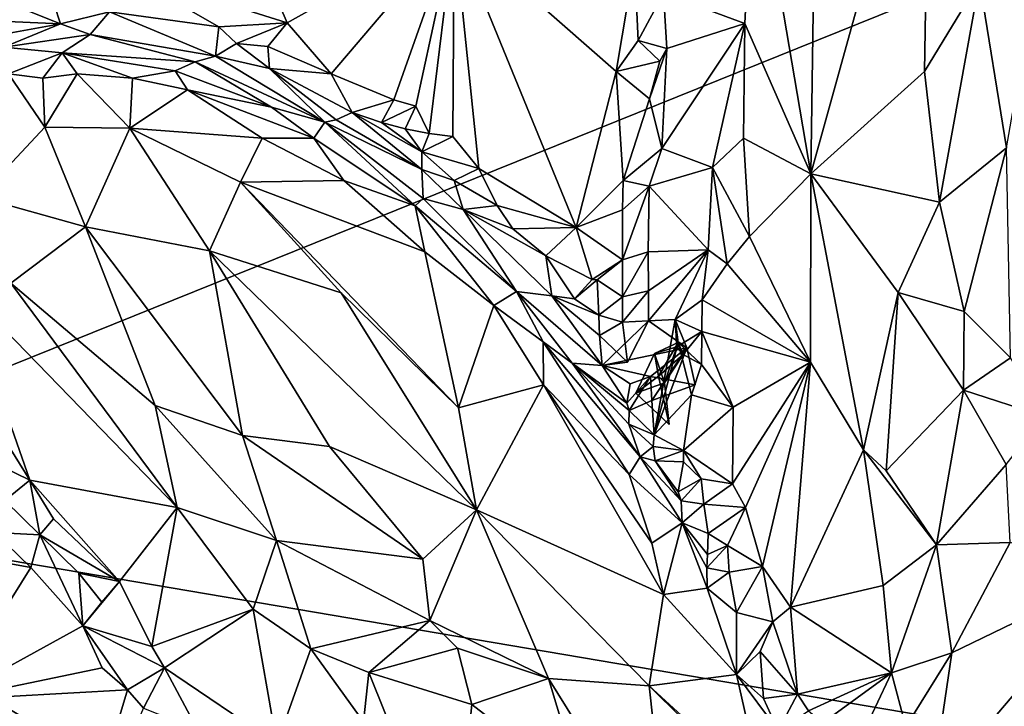
# Model space of a CAD drawing. Units: metres. Extents: x 25.77 to 31.36, y 0.04 to 2.69.
# Drawn here: x 30 to 30.41, y 1.37 to 1.66 of the extents above; entities that cross this region are included whole.
import ezdxf

# ---------------------------------------------------------------- set-up
doc = ezdxf.new("R2010")
doc.units = ezdxf.units.M

msp = doc.modelspace()

# ---------------------------------------------------------------- linework, layer by layer
at = {"layer": '1'}
for points in [[(30.32966, 1.8338, 0.90695), (30.30257, 1.73376, 0.88752), (30.32614, 1.59467, 0.93143)], [(30.32966, 1.8338, 0.90695), (30.32614, 1.59467, 0.93143), (30.37555, 1.77271, 0.95796)], [(30.09312, 1.8206, 0.4601), (30.6721, 1.7886, 0.45926), (29.8528, 1.45817, 0.46239)], [(29.8528, 1.45817, 0.46239), (29.9683, 1.70468, 0.46136), (30.09312, 1.8206, 0.4601)], [(29.8528, 1.45817, 0.46239), (30.6721, 1.7886, 0.45926), (30.49833, 1.34866, 0.46097)], [(30.01686, 1.764, 0.56714), (29.9084, 1.63418, 0.6736), (30.06682, 1.78609, 0.75149)], [(29.9084, 1.63418, 0.6736), (30.03083, 1.74264, 0.77177), (30.06682, 1.78609, 0.75149)], [(30.32614, 1.59467, 0.93143), (30.37337, 1.63721, 0.96199), (30.37555, 1.77271, 0.95796)], [(30.37555, 1.77271, 0.95796), (30.37337, 1.63721, 0.96199), (30.39614, 1.67478, 0.97019)], [(29.90275, 1.65876, 0.4915), (29.9084, 1.63418, 0.6736), (30.01686, 1.764, 0.56714)], [(29.99578, 1.70543, 0.78043), (30.03083, 1.74264, 0.77177), (29.9084, 1.63418, 0.6736)], [(30.30257, 1.73376, 0.88752), (30.26502, 1.66963, 0.82586), (30.29879, 1.65704, 0.89441)], [(30.30257, 1.73376, 0.88752), (30.29879, 1.65704, 0.89441), (30.32614, 1.59467, 0.93143)], [(30.03971, 1.67917, 0.81541), (30.10891, 1.65732, 0.81489), (30.07674, 1.73193, 0.81404)], [(30.07674, 1.73193, 0.81404), (30.10891, 1.65732, 0.81489), (30.17818, 1.69619, 0.8156)], [(30.39614, 1.67478, 0.97019), (30.40739, 1.60556, 0.97054), (30.42568, 1.71014, 0.96942)], [(30.10891, 1.65732, 0.81489), (30.12712, 1.63616, 0.81701), (30.17818, 1.69619, 0.8156)], [(30.12712, 1.63616, 0.81701), (30.15317, 1.62542, 0.81667), (30.17818, 1.69619, 0.8156)], [(30.15317, 1.62542, 0.81667), (30.16224, 1.62283, 0.81626), (30.17818, 1.69619, 0.8156)], [(30.16224, 1.62283, 0.81626), (30.16772, 1.61138, 0.81733), (30.17818, 1.69619, 0.8156)], [(30.17818, 1.69619, 0.8156), (30.16772, 1.61138, 0.81733), (30.17756, 1.61024, 0.81551)], [(30.17818, 1.69619, 0.8156), (30.17756, 1.61024, 0.81551), (30.18844, 1.59693, 0.81586)], [(30.17818, 1.69619, 0.8156), (30.18844, 1.59693, 0.81586), (30.22879, 1.57251, 0.81571)], [(30.17818, 1.69619, 0.8156), (30.22879, 1.57251, 0.81571), (30.24542, 1.63714, 0.81606)], [(30.25297, 1.68251, 0.81512), (30.17818, 1.69619, 0.8156), (30.24542, 1.63714, 0.81606)], [(30.25297, 1.68251, 0.81512), (30.24542, 1.63714, 0.81606), (30.25458, 1.65005, 0.81741)], [(30.25297, 1.68251, 0.81512), (30.25458, 1.65005, 0.81741), (30.26502, 1.66963, 0.82586)], [(30.03971, 1.67917, 0.81541), (30.03512, 1.66185, 0.81918), (30.08048, 1.65565, 0.81658)], [(30.03971, 1.67917, 0.81541), (30.08048, 1.65565, 0.81658), (30.10891, 1.65732, 0.81489)], [(30.39614, 1.67478, 0.97019), (30.37337, 1.63721, 0.96199), (30.37958, 1.58301, 0.96466)], [(30.39614, 1.67478, 0.97019), (30.37958, 1.58301, 0.96466), (30.40739, 1.60556, 0.97054)], [(30.26502, 1.66963, 0.82586), (30.25458, 1.65005, 0.81741), (30.26642, 1.64676, 0.82774)], [(30.26502, 1.66963, 0.82586), (30.26642, 1.64676, 0.82774), (30.29879, 1.65704, 0.89441)], [(29.99151, 1.66624, 0.81852), (29.977, 1.65854, 0.82621), (30.01476, 1.65694, 0.83064)], [(30.01213, 1.6649, 0.82097), (29.99151, 1.66624, 0.81852), (30.01476, 1.65694, 0.83064)], [(30.01213, 1.6649, 0.82097), (30.01476, 1.65694, 0.83064), (30.03512, 1.66185, 0.81918)], [(30.03512, 1.66185, 0.81918), (30.01476, 1.65694, 0.83064), (30.02707, 1.65251, 0.84)], [(30.03512, 1.66185, 0.81918), (30.02707, 1.65251, 0.84), (30.07912, 1.64356, 0.83271)], [(30.08048, 1.65565, 0.81658), (30.03512, 1.66185, 0.81918), (30.07912, 1.64356, 0.83271)], [(29.977, 1.65854, 0.82621), (29.97357, 1.64943, 0.85448), (30.01476, 1.65694, 0.83064)], [(29.97357, 1.64943, 0.85448), (29.99119, 1.64728, 0.87603), (30.01476, 1.65694, 0.83064)], [(30.02707, 1.65251, 0.84), (30.01476, 1.65694, 0.83064), (29.99119, 1.64728, 0.87603)], [(30.08048, 1.65565, 0.81658), (30.07912, 1.64356, 0.83271), (30.08778, 1.64874, 0.81984)], [(30.08048, 1.65565, 0.81658), (30.08778, 1.64874, 0.81984), (30.10891, 1.65732, 0.81489)], [(30.10891, 1.65732, 0.81489), (30.08778, 1.64874, 0.81984), (30.10076, 1.6476, 0.81782)], [(30.10891, 1.65732, 0.81489), (30.10076, 1.6476, 0.81782), (30.12712, 1.63616, 0.81701)], [(30.26432, 1.60523, 0.8228), (30.28539, 1.59729, 0.87032), (30.29879, 1.65704, 0.89441)], [(30.29879, 1.65704, 0.89441), (30.26642, 1.64676, 0.82774), (30.26432, 1.60523, 0.8228)], [(30.28539, 1.59729, 0.87032), (30.29831, 1.60955, 0.89632), (30.29879, 1.65704, 0.89441)], [(30.29879, 1.65704, 0.89441), (30.29831, 1.60955, 0.89632), (30.32614, 1.59467, 0.93143)], [(30.02707, 1.65251, 0.84), (29.99119, 1.64728, 0.87603), (30.01548, 1.64493, 0.88702)], [(30.02707, 1.65251, 0.84), (30.01548, 1.64493, 0.88702), (30.07059, 1.6412, 0.85111)], [(30.07912, 1.64356, 0.83271), (30.02707, 1.65251, 0.84), (30.07059, 1.6412, 0.85111)], [(29.99119, 1.64728, 0.87603), (29.99315, 1.63616, 0.89586), (30.01548, 1.64493, 0.88702)], [(30.08778, 1.64874, 0.81984), (30.07912, 1.64356, 0.83271), (30.10152, 1.63841, 0.82657)], [(30.10076, 1.6476, 0.81782), (30.08778, 1.64874, 0.81984), (30.10152, 1.63841, 0.82657)], [(30.10076, 1.6476, 0.81782), (30.10152, 1.63841, 0.82657), (30.12712, 1.63616, 0.81701)], [(30.25458, 1.65005, 0.81741), (30.24542, 1.63714, 0.81606), (30.26348, 1.6415, 0.82258)], [(30.25458, 1.65005, 0.81741), (30.26348, 1.6415, 0.82258), (30.26642, 1.64676, 0.82774)], [(29.99315, 1.63616, 0.89586), (30.00741, 1.63435, 0.90054), (30.01548, 1.64493, 0.88702)], [(30.01548, 1.64493, 0.88702), (30.00741, 1.63435, 0.90054), (30.02172, 1.63623, 0.9009)], [(30.01548, 1.64493, 0.88702), (30.02172, 1.63623, 0.9009), (30.04462, 1.63439, 0.9025)], [(30.01548, 1.64493, 0.88702), (30.06242, 1.63747, 0.89006), (30.07059, 1.6412, 0.85111)], [(30.06242, 1.63747, 0.89006), (30.01548, 1.64493, 0.88702), (30.04462, 1.63439, 0.9025)], [(30.07912, 1.64356, 0.83271), (30.07059, 1.6412, 0.85111), (30.12449, 1.6162, 0.87221)], [(30.10152, 1.63841, 0.82657), (30.07912, 1.64356, 0.83271), (30.12449, 1.6162, 0.87221)], [(30.25921, 1.62579, 0.81724), (30.26432, 1.60523, 0.8228), (30.26642, 1.64676, 0.82774)], [(30.26348, 1.6415, 0.82258), (30.25921, 1.62579, 0.81724), (30.26642, 1.64676, 0.82774)], [(30.07059, 1.6412, 0.85111), (30.06242, 1.63747, 0.89006), (30.10239, 1.62231, 0.89118)], [(30.07059, 1.6412, 0.85111), (30.10239, 1.62231, 0.89118), (30.12449, 1.6162, 0.87221)], [(30.24542, 1.63714, 0.81606), (30.25921, 1.62579, 0.81724), (30.26348, 1.6415, 0.82258)], [(29.99315, 1.63616, 0.89586), (29.98106, 1.58507, 0.92044), (30.00819, 1.61405, 0.91638)], [(29.99315, 1.63616, 0.89586), (30.00819, 1.61405, 0.91638), (30.00741, 1.63435, 0.90054)], [(30.00741, 1.63435, 0.90054), (30.00819, 1.61405, 0.91638), (30.02172, 1.63623, 0.9009)], [(30.00819, 1.61405, 0.91638), (30.04358, 1.61359, 0.92097), (30.02172, 1.63623, 0.9009)], [(30.02172, 1.63623, 0.9009), (30.04358, 1.61359, 0.92097), (30.04462, 1.63439, 0.9025)], [(30.06242, 1.63747, 0.89006), (30.04462, 1.63439, 0.9025), (30.06752, 1.62961, 0.90429)], [(30.06242, 1.63747, 0.89006), (30.06752, 1.62961, 0.90429), (30.10239, 1.62231, 0.89118)], [(30.12919, 1.6171, 0.84851), (30.10152, 1.63841, 0.82657), (30.12449, 1.6162, 0.87221)], [(30.10152, 1.63841, 0.82657), (30.12919, 1.6171, 0.84851), (30.13582, 1.62021, 0.82924)], [(30.12712, 1.63616, 0.81701), (30.10152, 1.63841, 0.82657), (30.13582, 1.62021, 0.82924)], [(30.12712, 1.63616, 0.81701), (30.13582, 1.62021, 0.82924), (30.15317, 1.62542, 0.81667)], [(30.24542, 1.63714, 0.81606), (30.22879, 1.57251, 0.81571), (30.24833, 1.59193, 0.8199)], [(30.24542, 1.63714, 0.81606), (30.24833, 1.59193, 0.8199), (30.25921, 1.62579, 0.81724)], [(30.37337, 1.63721, 0.96199), (30.32614, 1.59467, 0.93143), (30.37958, 1.58301, 0.96466)], [(30.04358, 1.61359, 0.92097), (30.06752, 1.62961, 0.90429), (30.04462, 1.63439, 0.9025)], [(30.06752, 1.62961, 0.90429), (30.04358, 1.61359, 0.92097), (30.0985, 1.6095, 0.91207)], [(30.10239, 1.62231, 0.89118), (30.06752, 1.62961, 0.90429), (30.11988, 1.60957, 0.9005)], [(30.11988, 1.60957, 0.9005), (30.06752, 1.62961, 0.90429), (30.0985, 1.6095, 0.91207)], [(30.14806, 1.61601, 0.82395), (30.15317, 1.62542, 0.81667), (30.13582, 1.62021, 0.82924)], [(30.15317, 1.62542, 0.81667), (30.14806, 1.61601, 0.82395), (30.16224, 1.62283, 0.81626)], [(30.16224, 1.62283, 0.81626), (30.14806, 1.61601, 0.82395), (30.15781, 1.61343, 0.82032)], [(30.16224, 1.62283, 0.81626), (30.15781, 1.61343, 0.82032), (30.16772, 1.61138, 0.81733)], [(30.25921, 1.62579, 0.81724), (30.24833, 1.59193, 0.8199), (30.26432, 1.60523, 0.8228)], [(30.12449, 1.6162, 0.87221), (30.10239, 1.62231, 0.89118), (30.11988, 1.60957, 0.9005)], [(30.13582, 1.62021, 0.82924), (30.12919, 1.6171, 0.84851), (30.16471, 1.59654, 0.83436)], [(30.14806, 1.61601, 0.82395), (30.13582, 1.62021, 0.82924), (30.16468, 1.60382, 0.82313)], [(30.16468, 1.60382, 0.82313), (30.13582, 1.62021, 0.82924), (30.16471, 1.59654, 0.83436)], [(30.12449, 1.6162, 0.87221), (30.11988, 1.60957, 0.9005), (30.162, 1.58146, 0.9021)], [(30.12919, 1.6171, 0.84851), (30.12449, 1.6162, 0.87221), (30.16471, 1.59654, 0.83436)], [(30.12449, 1.6162, 0.87221), (30.162, 1.58146, 0.9021), (30.16526, 1.58449, 0.89056)], [(30.16471, 1.59654, 0.83436), (30.12449, 1.6162, 0.87221), (30.16526, 1.58449, 0.89056)], [(30.15781, 1.61343, 0.82032), (30.14806, 1.61601, 0.82395), (30.16468, 1.60382, 0.82313)], [(30.00819, 1.61405, 0.91638), (29.98106, 1.58507, 0.92044), (30.02515, 1.57274, 0.93648)], [(30.00819, 1.61405, 0.91638), (30.02515, 1.57274, 0.93648), (30.04358, 1.61359, 0.92097)], [(30.04358, 1.61359, 0.92097), (30.02515, 1.57274, 0.93648), (30.07663, 1.5628, 0.94442)], [(30.04358, 1.61359, 0.92097), (30.07663, 1.5628, 0.94442), (30.08951, 1.59131, 0.92785)], [(30.0985, 1.6095, 0.91207), (30.04358, 1.61359, 0.92097), (30.08951, 1.59131, 0.92785)], [(30.15781, 1.61343, 0.82032), (30.16468, 1.60382, 0.82313), (30.16772, 1.61138, 0.81733)], [(30.16772, 1.61138, 0.81733), (30.16468, 1.60382, 0.82313), (30.17756, 1.61024, 0.81551)], [(30.17756, 1.61024, 0.81551), (30.16468, 1.60382, 0.82313), (30.18844, 1.59693, 0.81586)], [(30.0985, 1.6095, 0.91207), (30.08951, 1.59131, 0.92785), (30.13241, 1.59195, 0.91239)], [(30.11988, 1.60957, 0.9005), (30.0985, 1.6095, 0.91207), (30.13241, 1.59195, 0.91239)], [(30.11988, 1.60957, 0.9005), (30.13241, 1.59195, 0.91239), (30.162, 1.58146, 0.9021)], [(30.29831, 1.60955, 0.89632), (30.28539, 1.59729, 0.87032), (30.30079, 1.56866, 0.90202)], [(30.29831, 1.60955, 0.89632), (30.30079, 1.56866, 0.90202), (30.32614, 1.59467, 0.93143)], [(30.16468, 1.60382, 0.82313), (30.16471, 1.59654, 0.83436), (30.17812, 1.59191, 0.82414)], [(30.18844, 1.59693, 0.81586), (30.16468, 1.60382, 0.82313), (30.17812, 1.59191, 0.82414)], [(30.24833, 1.59193, 0.8199), (30.25912, 1.58961, 0.83588), (30.26432, 1.60523, 0.8228)], [(30.26432, 1.60523, 0.8228), (30.25912, 1.58961, 0.83588), (30.28539, 1.59729, 0.87032)], [(30.37958, 1.58301, 0.96466), (30.38983, 1.53753, 0.96426), (30.40739, 1.60556, 0.97054)], [(30.40739, 1.60556, 0.97054), (30.38983, 1.53753, 0.96426), (30.40912, 1.51839, 0.96155)], [(30.17812, 1.59191, 0.82414), (30.16471, 1.59654, 0.83436), (30.18189, 1.57988, 0.83906)], [(30.18189, 1.57988, 0.83906), (30.16471, 1.59654, 0.83436), (30.16526, 1.58449, 0.89056)], [(30.18844, 1.59693, 0.81586), (30.17812, 1.59191, 0.82414), (30.19604, 1.58153, 0.81877)], [(30.18844, 1.59693, 0.81586), (30.19604, 1.58153, 0.81877), (30.22879, 1.57251, 0.81571)], [(30.25912, 1.58961, 0.83588), (30.28365, 1.56323, 0.86678), (30.28539, 1.59729, 0.87032)], [(30.28539, 1.59729, 0.87032), (30.28365, 1.56323, 0.86678), (30.29146, 1.55742, 0.88845)], [(30.28539, 1.59729, 0.87032), (30.29146, 1.55742, 0.88845), (30.30079, 1.56866, 0.90202)], [(30.32614, 1.59467, 0.93143), (30.30079, 1.56866, 0.90202), (30.32607, 1.51664, 0.92975)], [(30.32614, 1.59467, 0.93143), (30.32607, 1.51664, 0.92975), (30.34804, 1.48017, 0.94868)], [(30.32614, 1.59467, 0.93143), (30.34804, 1.48017, 0.94868), (30.36251, 1.54552, 0.95764)], [(30.32614, 1.59467, 0.93143), (30.36251, 1.54552, 0.95764), (30.37958, 1.58301, 0.96466)], [(30.08951, 1.59131, 0.92785), (30.07663, 1.5628, 0.94442), (30.13124, 1.54537, 0.94175)], [(30.16595, 1.56238, 0.91836), (30.13241, 1.59195, 0.91239), (30.08951, 1.59131, 0.92785)], [(30.16595, 1.56238, 0.91836), (30.08951, 1.59131, 0.92785), (30.17999, 1.4977, 0.94883)], [(30.08951, 1.59131, 0.92785), (30.13124, 1.54537, 0.94175), (30.17999, 1.4977, 0.94883)], [(30.162, 1.58146, 0.9021), (30.13241, 1.59195, 0.91239), (30.16595, 1.56238, 0.91836)], [(30.17812, 1.59191, 0.82414), (30.18189, 1.57988, 0.83906), (30.19604, 1.58153, 0.81877)], [(30.22879, 1.57251, 0.81571), (30.24802, 1.57975, 0.82135), (30.24833, 1.59193, 0.8199)], [(30.24833, 1.59193, 0.8199), (30.24802, 1.57975, 0.82135), (30.25912, 1.58961, 0.83588)], [(30.24802, 1.57975, 0.82135), (30.24797, 1.55901, 0.8221), (30.25912, 1.58961, 0.83588)], [(30.25912, 1.58961, 0.83588), (30.24797, 1.55901, 0.8221), (30.25872, 1.56233, 0.83946)], [(30.25912, 1.58961, 0.83588), (30.25872, 1.56233, 0.83946), (30.28365, 1.56323, 0.86678)], [(29.98106, 1.58507, 0.92044), (29.99414, 1.54935, 0.93235), (30.02515, 1.57274, 0.93648)], [(30.16526, 1.58449, 0.89056), (30.162, 1.58146, 0.9021), (30.20403, 1.54591, 0.89582)], [(30.18189, 1.57988, 0.83906), (30.16526, 1.58449, 0.89056), (30.20403, 1.54591, 0.89582)], [(30.37958, 1.58301, 0.96466), (30.36251, 1.54552, 0.95764), (30.38983, 1.53753, 0.96426)], [(30.162, 1.58146, 0.9021), (30.16595, 1.56238, 0.91836), (30.19467, 1.54004, 0.91735)], [(30.162, 1.58146, 0.9021), (30.19467, 1.54004, 0.91735), (30.20403, 1.54591, 0.89582)], [(30.19604, 1.58153, 0.81877), (30.18189, 1.57988, 0.83906), (30.20255, 1.57193, 0.82056)], [(30.20255, 1.57193, 0.82056), (30.18189, 1.57988, 0.83906), (30.21623, 1.56064, 0.81964)], [(30.21623, 1.56064, 0.81964), (30.18189, 1.57988, 0.83906), (30.21875, 1.54414, 0.83489)], [(30.21875, 1.54414, 0.83489), (30.18189, 1.57988, 0.83906), (30.20403, 1.54591, 0.89582)], [(30.19604, 1.58153, 0.81877), (30.20255, 1.57193, 0.82056), (30.22879, 1.57251, 0.81571)], [(30.24802, 1.57975, 0.82135), (30.22879, 1.57251, 0.81571), (30.24797, 1.55901, 0.8221)], [(30.02515, 1.57274, 0.93648), (29.99414, 1.54935, 0.93235), (30.0541, 1.49855, 0.95606)], [(30.02515, 1.57274, 0.93648), (30.09034, 1.48618, 0.9637), (30.07663, 1.5628, 0.94442)], [(30.02515, 1.57274, 0.93648), (30.0541, 1.49855, 0.95606), (30.09034, 1.48618, 0.9637)], [(30.20255, 1.57193, 0.82056), (30.21623, 1.56064, 0.81964), (30.22879, 1.57251, 0.81571)], [(30.22879, 1.57251, 0.81571), (30.21623, 1.56064, 0.81964), (30.23548, 1.55094, 0.81707)], [(30.22879, 1.57251, 0.81571), (30.23548, 1.55094, 0.81707), (30.24797, 1.55901, 0.8221)], [(30.30079, 1.56866, 0.90202), (30.29146, 1.55742, 0.88845), (30.32607, 1.51664, 0.92975)], [(30.09034, 1.48618, 0.9637), (30.12648, 1.48162, 0.96578), (30.07663, 1.5628, 0.94442)], [(30.07663, 1.5628, 0.94442), (30.12648, 1.48162, 0.96578), (30.18744, 1.4553, 0.96349)], [(30.07663, 1.5628, 0.94442), (30.18744, 1.4553, 0.96349), (30.13124, 1.54537, 0.94175)], [(30.19467, 1.54004, 0.91735), (30.16595, 1.56238, 0.91836), (30.17999, 1.4977, 0.94883)], [(30.24797, 1.55901, 0.8221), (30.24808, 1.54364, 0.8241), (30.25872, 1.56233, 0.83946)], [(30.25872, 1.56233, 0.83946), (30.24808, 1.54364, 0.8241), (30.25886, 1.54614, 0.8432)], [(30.25872, 1.56233, 0.83946), (30.25886, 1.54614, 0.8432), (30.28365, 1.56323, 0.86678)], [(30.25886, 1.54614, 0.8432), (30.25886, 1.53367, 0.84894), (30.28365, 1.56323, 0.86678)], [(30.25886, 1.53367, 0.84894), (30.2699, 1.5343, 0.88078), (30.28365, 1.56323, 0.86678)], [(30.2699, 1.5343, 0.88078), (30.28103, 1.54243, 0.88604), (30.28365, 1.56323, 0.86678)], [(30.28365, 1.56323, 0.86678), (30.28103, 1.54243, 0.88604), (30.29146, 1.55742, 0.88845)], [(30.21623, 1.56064, 0.81964), (30.21875, 1.54414, 0.83489), (30.22806, 1.54282, 0.82412)], [(30.23548, 1.55094, 0.81707), (30.21623, 1.56064, 0.81964), (30.22806, 1.54282, 0.82412)], [(30.23548, 1.55094, 0.81707), (30.23754, 1.55068, 0.81759), (30.24797, 1.55901, 0.8221)], [(30.24797, 1.55901, 0.8221), (30.23754, 1.55068, 0.81759), (30.24808, 1.54364, 0.8241)], [(30.29146, 1.55742, 0.88845), (30.28103, 1.54243, 0.88604), (30.32607, 1.51664, 0.92975)], [(29.94961, 1.55202, 0.90512), (29.97836, 1.47912, 0.9016), (30.0021, 1.4676, 0.91308)], [(29.94961, 1.55202, 0.90512), (30.0021, 1.4676, 0.91308), (29.9738, 1.54824, 0.92156)], [(29.9738, 1.54824, 0.92156), (30.06312, 1.45632, 0.9552), (29.99414, 1.54935, 0.93235)], [(30.06312, 1.45632, 0.9552), (30.0541, 1.49855, 0.95606), (29.99414, 1.54935, 0.93235)], [(30.23548, 1.55094, 0.81707), (30.22806, 1.54282, 0.82412), (30.23754, 1.55068, 0.81759)], [(30.23754, 1.55068, 0.81759), (30.22806, 1.54282, 0.82412), (30.23821, 1.53608, 0.82148)], [(30.23754, 1.55068, 0.81759), (30.23821, 1.53608, 0.82148), (30.24808, 1.54364, 0.8241)], [(29.9738, 1.54824, 0.92156), (30.0021, 1.4676, 0.91308), (30.06312, 1.45632, 0.9552)], [(30.13124, 1.54537, 0.94175), (30.18744, 1.4553, 0.96349), (30.17999, 1.4977, 0.94883)], [(30.20403, 1.54591, 0.89582), (30.19467, 1.54004, 0.91735), (30.21511, 1.52496, 0.91101)], [(30.20403, 1.54591, 0.89582), (30.21511, 1.52496, 0.91101), (30.22707, 1.51622, 0.8988)], [(30.21875, 1.54414, 0.83489), (30.20403, 1.54591, 0.89582), (30.23957, 1.51525, 0.84212)], [(30.20403, 1.54591, 0.89582), (30.22707, 1.51622, 0.8988), (30.23957, 1.51525, 0.84212)], [(30.24808, 1.54364, 0.8241), (30.24807, 1.53318, 0.82716), (30.25886, 1.54614, 0.8432)], [(30.24807, 1.53318, 0.82716), (30.25886, 1.53367, 0.84894), (30.25886, 1.54614, 0.8432)], [(30.34804, 1.48017, 0.94868), (30.3575, 1.47153, 0.95267), (30.36251, 1.54552, 0.95764)], [(30.3575, 1.47153, 0.95267), (30.38955, 1.50499, 0.962), (30.36251, 1.54552, 0.95764)], [(30.38983, 1.53753, 0.96426), (30.36251, 1.54552, 0.95764), (30.38955, 1.50499, 0.962)], [(30.22806, 1.54282, 0.82412), (30.21875, 1.54414, 0.83489), (30.23821, 1.53608, 0.82148)], [(30.21875, 1.54414, 0.83489), (30.23957, 1.51525, 0.84212), (30.2385, 1.52767, 0.82695)], [(30.23821, 1.53608, 0.82148), (30.21875, 1.54414, 0.83489), (30.2385, 1.52767, 0.82695)], [(30.23821, 1.53608, 0.82148), (30.24807, 1.53318, 0.82716), (30.24808, 1.54364, 0.8241)], [(30.2699, 1.5343, 0.88078), (30.28095, 1.52925, 0.88548), (30.28103, 1.54243, 0.88604)], [(30.28103, 1.54243, 0.88604), (30.28095, 1.52925, 0.88548), (30.32607, 1.51664, 0.92975)], [(30.2153, 1.50722, 0.92688), (30.19467, 1.54004, 0.91735), (30.17999, 1.4977, 0.94883)], [(30.19467, 1.54004, 0.91735), (30.2153, 1.50722, 0.92688), (30.21511, 1.52496, 0.91101)], [(30.38983, 1.53753, 0.96426), (30.38955, 1.50499, 0.962), (30.40912, 1.51839, 0.96155)], [(30.23821, 1.53608, 0.82148), (30.2385, 1.52767, 0.82695), (30.24807, 1.53318, 0.82716)], [(30.24807, 1.53318, 0.82716), (30.2385, 1.52767, 0.82695), (30.25005, 1.51656, 0.82845)], [(30.25886, 1.53367, 0.84894), (30.25005, 1.51656, 0.82845), (30.23957, 1.51525, 0.84212)], [(30.27476, 1.52253, 0.8615), (30.25886, 1.53367, 0.84894), (30.23957, 1.51525, 0.84212)], [(30.25886, 1.53367, 0.84894), (30.24807, 1.53318, 0.82716), (30.25005, 1.51656, 0.82845)], [(30.2699, 1.5343, 0.88078), (30.25886, 1.53367, 0.84894), (30.27476, 1.52253, 0.8615)], [(30.2699, 1.5343, 0.88078), (30.27476, 1.52253, 0.8615), (30.26114, 1.48637, 0.86239)], [(30.27115, 1.52476, 0.89603), (30.2699, 1.5343, 0.88078), (30.26114, 1.48637, 0.86239)], [(30.2699, 1.5343, 0.88078), (30.27057, 1.52294, 0.8779), (30.28095, 1.52925, 0.88548)], [(30.27115, 1.52476, 0.89603), (30.27057, 1.52294, 0.8779), (30.2699, 1.5343, 0.88078)], [(30.27057, 1.52294, 0.8779), (30.27321, 1.51978, 0.88638), (30.28095, 1.52925, 0.88548)], [(30.28079, 1.51557, 0.88432), (30.28095, 1.52925, 0.88548), (30.27321, 1.51978, 0.88638)], [(30.28095, 1.52925, 0.88548), (30.28079, 1.51557, 0.88432), (30.294, 1.49791, 0.89423)], [(30.28095, 1.52925, 0.88548), (30.294, 1.49791, 0.89423), (30.32607, 1.51664, 0.92975)], [(30.2153, 1.50722, 0.92688), (30.25079, 1.47002, 0.91987), (30.21511, 1.52496, 0.91101)], [(30.21511, 1.52496, 0.91101), (30.25079, 1.47002, 0.91987), (30.25534, 1.47725, 0.90002)], [(30.21511, 1.52496, 0.91101), (30.25534, 1.47725, 0.90002), (30.22707, 1.51622, 0.8988)], [(30.2385, 1.52767, 0.82695), (30.23957, 1.51525, 0.84212), (30.25005, 1.51656, 0.82845)], [(30.26114, 1.48637, 0.86239), (30.27672, 1.50307, 0.87656), (30.27115, 1.52476, 0.89603)], [(30.26293, 1.51076, 0.89774), (30.26132, 1.52023, 0.89989), (30.27115, 1.52476, 0.89603)], [(30.27115, 1.52476, 0.89603), (30.26132, 1.52023, 0.89989), (30.27057, 1.52294, 0.8779)], [(30.26293, 1.51076, 0.89774), (30.27115, 1.52476, 0.89603), (30.27321, 1.51978, 0.88638)], [(30.28079, 1.51557, 0.88432), (30.27321, 1.51978, 0.88638), (30.27115, 1.52476, 0.89603)], [(30.27672, 1.50307, 0.87656), (30.28079, 1.51557, 0.88432), (30.27115, 1.52476, 0.89603)], [(30.25965, 1.51064, 0.85225), (30.27476, 1.52253, 0.8615), (30.23957, 1.51525, 0.84212)], [(30.27476, 1.52253, 0.8615), (30.25965, 1.51064, 0.85225), (30.27815, 1.50712, 0.85889)], [(30.27476, 1.52253, 0.8615), (30.27815, 1.50712, 0.85889), (30.26021, 1.50074, 0.85615)], [(30.27476, 1.52253, 0.8615), (30.26021, 1.50074, 0.85615), (30.26114, 1.48637, 0.86239)], [(30.26132, 1.52023, 0.89989), (30.26552, 1.50794, 0.88198), (30.27057, 1.52294, 0.8779)], [(30.27057, 1.52294, 0.8779), (30.26552, 1.50794, 0.88198), (30.27321, 1.51978, 0.88638)], [(30.25534, 1.47725, 0.90002), (30.25061, 1.49085, 0.87005), (30.22707, 1.51622, 0.8988)], [(30.22707, 1.51622, 0.8988), (30.25061, 1.49085, 0.87005), (30.2508, 1.49649, 0.85065)], [(30.24979, 1.49961, 0.83887), (30.23957, 1.51525, 0.84212), (30.22707, 1.51622, 0.8988)], [(30.24979, 1.49961, 0.83887), (30.22707, 1.51622, 0.8988), (30.2508, 1.49649, 0.85065)], [(30.25356, 1.5037, 0.90598), (30.26132, 1.52023, 0.89989), (30.26293, 1.51076, 0.89774)], [(30.26132, 1.52023, 0.89989), (30.25356, 1.5037, 0.90598), (30.26552, 1.50794, 0.88198)], [(30.26552, 1.50794, 0.88198), (30.26293, 1.51076, 0.89774), (30.27321, 1.51978, 0.88638)], [(30.294, 1.49791, 0.89423), (30.29365, 1.46608, 0.89656), (30.32607, 1.51664, 0.92975)], [(30.32607, 1.51664, 0.92975), (30.29365, 1.46608, 0.89656), (30.29911, 1.45623, 0.90308)], [(30.29911, 1.45623, 0.90308), (30.30615, 1.4318, 0.90983), (30.32607, 1.51664, 0.92975)], [(30.32607, 1.51664, 0.92975), (30.30615, 1.4318, 0.90983), (30.31778, 1.4149, 0.9192)], [(30.32607, 1.51664, 0.92975), (30.31778, 1.4149, 0.9192), (30.34804, 1.48017, 0.94868)], [(30.38955, 1.50499, 0.962), (30.42286, 1.49416, 0.9539), (30.40912, 1.51839, 0.96155)], [(30.23957, 1.51525, 0.84212), (30.24979, 1.49961, 0.83887), (30.25123, 1.50761, 0.83259)], [(30.23957, 1.51525, 0.84212), (30.25123, 1.50761, 0.83259), (30.25965, 1.51064, 0.85225)], [(30.28079, 1.51557, 0.88432), (30.27672, 1.50307, 0.87656), (30.294, 1.49791, 0.89423)], [(30.24979, 1.49961, 0.83887), (30.2508, 1.49649, 0.85065), (30.25965, 1.51064, 0.85225)], [(30.25123, 1.50761, 0.83259), (30.24979, 1.49961, 0.83887), (30.25965, 1.51064, 0.85225)], [(30.25965, 1.51064, 0.85225), (30.2508, 1.49649, 0.85065), (30.26021, 1.50074, 0.85615)], [(30.2674, 1.49076, 0.89295), (30.25356, 1.5037, 0.90598), (30.26293, 1.51076, 0.89774)], [(30.25965, 1.51064, 0.85225), (30.26021, 1.50074, 0.85615), (30.27815, 1.50712, 0.85889)], [(30.2674, 1.49076, 0.89295), (30.26293, 1.51076, 0.89774), (30.26552, 1.50794, 0.88198)], [(30.17999, 1.4977, 0.94883), (30.18744, 1.4553, 0.96349), (30.2153, 1.50722, 0.92688)], [(30.2153, 1.50722, 0.92688), (30.18744, 1.4553, 0.96349), (30.265, 1.4202, 0.9375)], [(30.25079, 1.47002, 0.91987), (30.2153, 1.50722, 0.92688), (30.26014, 1.44155, 0.92973)], [(30.26014, 1.44155, 0.92973), (30.2153, 1.50722, 0.92688), (30.265, 1.4202, 0.9375)], [(30.25356, 1.5037, 0.90598), (30.2674, 1.49076, 0.89295), (30.26552, 1.50794, 0.88198)], [(30.38955, 1.50499, 0.962), (30.3575, 1.47153, 0.95267), (30.37834, 1.44073, 0.95542)], [(30.38955, 1.50499, 0.962), (30.37834, 1.44073, 0.95542), (30.40734, 1.47412, 0.95579)], [(30.40734, 1.47412, 0.95579), (30.42286, 1.49416, 0.9539), (30.38955, 1.50499, 0.962)], [(30.2508, 1.49649, 0.85065), (30.26114, 1.48637, 0.86239), (30.26021, 1.50074, 0.85615)], [(30.26114, 1.48637, 0.86239), (30.27338, 1.47993, 0.88085), (30.27672, 1.50307, 0.87656)], [(30.27672, 1.50307, 0.87656), (30.27338, 1.47993, 0.88085), (30.294, 1.49791, 0.89423)], [(30.0541, 1.49855, 0.95606), (30.06312, 1.45632, 0.9552), (30.10446, 1.44265, 0.97015)], [(30.09034, 1.48618, 0.9637), (30.0541, 1.49855, 0.95606), (30.10446, 1.44265, 0.97015)], [(30.25061, 1.49085, 0.87005), (30.26114, 1.48637, 0.86239), (30.2508, 1.49649, 0.85065)], [(30.27338, 1.47993, 0.88085), (30.29365, 1.46608, 0.89656), (30.294, 1.49791, 0.89423)], [(30.25061, 1.49085, 0.87005), (30.25534, 1.47725, 0.90002), (30.26079, 1.48165, 0.874)], [(30.25061, 1.49085, 0.87005), (30.26079, 1.48165, 0.874), (30.26114, 1.48637, 0.86239)], [(30.12648, 1.48162, 0.96578), (30.09034, 1.48618, 0.9637), (30.16513, 1.43479, 0.97379)], [(30.09034, 1.48618, 0.9637), (30.10446, 1.44265, 0.97015), (30.16513, 1.43479, 0.97379)], [(30.26114, 1.48637, 0.86239), (30.26079, 1.48165, 0.874), (30.27338, 1.47993, 0.88085)], [(30.12648, 1.48162, 0.96578), (30.16513, 1.43479, 0.97379), (30.18744, 1.4553, 0.96349)], [(30.26079, 1.48165, 0.874), (30.25534, 1.47725, 0.90002), (30.26156, 1.47565, 0.88327)], [(30.26079, 1.48165, 0.874), (30.26156, 1.47565, 0.88327), (30.27338, 1.47993, 0.88085)], [(30.27338, 1.47993, 0.88085), (30.26156, 1.47565, 0.88327), (30.27337, 1.47518, 0.88204)], [(30.27338, 1.47993, 0.88085), (30.27337, 1.47518, 0.88204), (30.28061, 1.46813, 0.88835)], [(30.27338, 1.47993, 0.88085), (30.28061, 1.46813, 0.88835), (30.29365, 1.46608, 0.89656)], [(30.34804, 1.48017, 0.94868), (30.31778, 1.4149, 0.9192), (30.35626, 1.42387, 0.94951)], [(30.34804, 1.48017, 0.94868), (30.35626, 1.42387, 0.94951), (30.37834, 1.44073, 0.95542)], [(30.3575, 1.47153, 0.95267), (30.34804, 1.48017, 0.94868), (30.37834, 1.44073, 0.95542)], [(29.97836, 1.47912, 0.9016), (29.99161, 1.45925, 0.9069), (30.0021, 1.4676, 0.91308)], [(30.25534, 1.47725, 0.90002), (30.25079, 1.47002, 0.91987), (30.27285, 1.4499, 0.90303)], [(30.26156, 1.47565, 0.88327), (30.25534, 1.47725, 0.90002), (30.27237, 1.45908, 0.89326)], [(30.27237, 1.45908, 0.89326), (30.25534, 1.47725, 0.90002), (30.27285, 1.4499, 0.90303)], [(30.26156, 1.47565, 0.88327), (30.2712, 1.46278, 0.88186), (30.27337, 1.47518, 0.88204)], [(30.2712, 1.46278, 0.88186), (30.26156, 1.47565, 0.88327), (30.27237, 1.45908, 0.89326)], [(30.27337, 1.47518, 0.88204), (30.2712, 1.46278, 0.88186), (30.28061, 1.46813, 0.88835)], [(30.40734, 1.47412, 0.95579), (30.37834, 1.44073, 0.95542), (30.40894, 1.44181, 0.94927)], [(29.99161, 1.45925, 0.9069), (30.00622, 1.44497, 0.91013), (30.0021, 1.4676, 0.91308)], [(30.0021, 1.4676, 0.91308), (30.00622, 1.44497, 0.91013), (30.01188, 1.45157, 0.91275)], [(30.0021, 1.4676, 0.91308), (30.01188, 1.45157, 0.91275), (30.03922, 1.42552, 0.92323)], [(30.0021, 1.4676, 0.91308), (30.03922, 1.42552, 0.92323), (30.06312, 1.45632, 0.9552)], [(30.25079, 1.47002, 0.91987), (30.26014, 1.44155, 0.92973), (30.27285, 1.4499, 0.90303)], [(30.2712, 1.46278, 0.88186), (30.27237, 1.45908, 0.89326), (30.28061, 1.46813, 0.88835)], [(30.28061, 1.46813, 0.88835), (30.27237, 1.45908, 0.89326), (30.2818, 1.45762, 0.89182)], [(30.28061, 1.46813, 0.88835), (30.2818, 1.45762, 0.89182), (30.29365, 1.46608, 0.89656)], [(30.2818, 1.45762, 0.89182), (30.29911, 1.45623, 0.90308), (30.29365, 1.46608, 0.89656)], [(29.99161, 1.45925, 0.9069), (29.98739, 1.44587, 0.90896), (30.00622, 1.44497, 0.91013)], [(30.27237, 1.45908, 0.89326), (30.27285, 1.4499, 0.90303), (30.2818, 1.45762, 0.89182)], [(29.98334, 0.38141, 0.46601), (29.8528, 1.45817, 0.46239), (30.23574, 0.57045, 0.46467)], [(30.23574, 0.57045, 0.46467), (29.8528, 1.45817, 0.46239), (30.39815, 1.02037, 0.46252)], [(29.8528, 1.45817, 0.46239), (30.42683, 1.10903, 0.46229), (30.39815, 1.02037, 0.46252)], [(29.8528, 1.45817, 0.46239), (30.49833, 1.34866, 0.46097), (30.42683, 1.10903, 0.46229)], [(30.06312, 1.45632, 0.9552), (30.03922, 1.42552, 0.92323), (30.05273, 1.39857, 0.92364)], [(30.06312, 1.45632, 0.9552), (30.05273, 1.39857, 0.92364), (30.09473, 1.41415, 0.96496)], [(30.06312, 1.45632, 0.9552), (30.09473, 1.41415, 0.96496), (30.10446, 1.44265, 0.97015)], [(30.16513, 1.43479, 0.97379), (30.16801, 1.4094, 0.9799), (30.18744, 1.4553, 0.96349)], [(30.18744, 1.4553, 0.96349), (30.16801, 1.4094, 0.9799), (30.21737, 1.38535, 0.97624)], [(30.18744, 1.4553, 0.96349), (30.21737, 1.38535, 0.97624), (30.25907, 1.38231, 0.95866)], [(30.18744, 1.4553, 0.96349), (30.25907, 1.38231, 0.95866), (30.265, 1.4202, 0.9375)], [(30.2818, 1.45762, 0.89182), (30.27285, 1.4499, 0.90303), (30.28361, 1.44546, 0.89198)], [(30.2818, 1.45762, 0.89182), (30.28361, 1.44546, 0.89198), (30.29911, 1.45623, 0.90308)], [(30.28361, 1.44546, 0.89198), (30.2916, 1.44051, 0.90149), (30.29911, 1.45623, 0.90308)], [(30.29911, 1.45623, 0.90308), (30.2916, 1.44051, 0.90149), (30.30615, 1.4318, 0.90983)], [(30.01188, 1.45157, 0.91275), (30.00622, 1.44497, 0.91013), (30.03922, 1.42552, 0.92323)], [(29.98739, 1.44587, 0.90896), (29.90644, 1.44893, 0.93827), (30.00242, 1.43141, 0.91161)], [(30.00242, 1.43141, 0.91161), (29.90644, 1.44893, 0.93827), (29.96814, 1.37656, 0.95451)], [(30.26014, 1.44155, 0.92973), (30.265, 1.4202, 0.9375), (30.27285, 1.4499, 0.90303)], [(30.27285, 1.4499, 0.90303), (30.265, 1.4202, 0.9375), (30.2831, 1.42286, 0.91184)], [(30.28299, 1.4313, 0.90637), (30.27285, 1.4499, 0.90303), (30.2831, 1.42286, 0.91184)], [(30.27285, 1.4499, 0.90303), (30.28299, 1.4313, 0.90637), (30.28332, 1.43676, 0.8963)], [(30.28332, 1.43676, 0.8963), (30.28361, 1.44546, 0.89198), (30.27285, 1.4499, 0.90303)], [(30.00622, 1.44497, 0.91013), (29.98739, 1.44587, 0.90896), (30.00242, 1.43141, 0.91161)], [(30.00622, 1.44497, 0.91013), (30.00242, 1.43141, 0.91161), (30.02406, 1.40713, 0.91744)], [(30.00622, 1.44497, 0.91013), (30.02406, 1.40713, 0.91744), (30.02233, 1.429, 0.91469)], [(30.00622, 1.44497, 0.91013), (30.02233, 1.429, 0.91469), (30.03922, 1.42552, 0.92323)], [(30.10446, 1.44265, 0.97015), (30.09473, 1.41415, 0.96496), (30.1186, 1.39761, 0.97488)], [(30.16513, 1.43479, 0.97379), (30.10446, 1.44265, 0.97015), (30.16801, 1.4094, 0.9799)], [(30.10446, 1.44265, 0.97015), (30.1186, 1.39761, 0.97488), (30.16801, 1.4094, 0.9799)], [(30.28361, 1.44546, 0.89198), (30.28332, 1.43676, 0.8963), (30.2916, 1.44051, 0.90149)], [(30.28332, 1.43676, 0.8963), (30.28299, 1.4313, 0.90637), (30.2916, 1.44051, 0.90149)], [(30.2916, 1.44051, 0.90149), (30.28299, 1.4313, 0.90637), (30.29236, 1.42945, 0.90433)], [(30.2916, 1.44051, 0.90149), (30.29236, 1.42945, 0.90433), (30.30615, 1.4318, 0.90983)], [(30.35626, 1.42387, 0.94951), (30.35969, 1.38771, 0.94921), (30.37834, 1.44073, 0.95542)], [(30.37834, 1.44073, 0.95542), (30.35969, 1.38771, 0.94921), (30.38472, 1.396, 0.94915)], [(30.37834, 1.44073, 0.95542), (30.38472, 1.396, 0.94915), (30.40894, 1.44181, 0.94927)], [(30.40894, 1.44181, 0.94927), (30.38472, 1.396, 0.94915), (30.45356, 1.42934, 0.91588)], [(30.02406, 1.40713, 0.91744), (30.00242, 1.43141, 0.91161), (29.96814, 1.37656, 0.95451)], [(30.28299, 1.4313, 0.90637), (30.2831, 1.42286, 0.91184), (30.29236, 1.42945, 0.90433)], [(30.29236, 1.42945, 0.90433), (30.29541, 1.41273, 0.9041), (30.30615, 1.4318, 0.90983)], [(30.31036, 1.40881, 0.91359), (30.30615, 1.4318, 0.90983), (30.29541, 1.41273, 0.9041)], [(30.30615, 1.4318, 0.90983), (30.31036, 1.40881, 0.91359), (30.31778, 1.4149, 0.9192)], [(30.02233, 1.429, 0.91469), (30.02406, 1.40713, 0.91744), (30.03198, 1.41703, 0.91664)], [(30.02233, 1.429, 0.91469), (30.03198, 1.41703, 0.91664), (30.03922, 1.42552, 0.92323)], [(30.29236, 1.42945, 0.90433), (30.2831, 1.42286, 0.91184), (30.29541, 1.41273, 0.9041)], [(30.37627, 1.33856, 0.93939), (30.45362, 1.35345, 0.8877), (30.45356, 1.42934, 0.91588)], [(30.37627, 1.33856, 0.93939), (30.45356, 1.42934, 0.91588), (30.38472, 1.396, 0.94915)], [(30.03198, 1.41703, 0.91664), (30.02406, 1.40713, 0.91744), (30.03922, 1.42552, 0.92323)], [(30.03922, 1.42552, 0.92323), (30.02406, 1.40713, 0.91744), (30.05273, 1.39857, 0.92364)], [(30.265, 1.4202, 0.9375), (30.29537, 1.38699, 0.92611), (30.2831, 1.42286, 0.91184)], [(30.2831, 1.42286, 0.91184), (30.29537, 1.38699, 0.92611), (30.29541, 1.41273, 0.9041)], [(30.35626, 1.42387, 0.94951), (30.31778, 1.4149, 0.9192), (30.35969, 1.38771, 0.94921)], [(30.29537, 1.38699, 0.92611), (30.265, 1.4202, 0.9375), (30.25907, 1.38231, 0.95866)], [(30.05273, 1.39857, 0.92364), (30.05794, 1.38979, 0.92615), (30.09473, 1.41415, 0.96496)], [(30.09473, 1.41415, 0.96496), (30.05794, 1.38979, 0.92615), (30.1045, 1.35822, 0.95552)], [(30.09473, 1.41415, 0.96496), (30.1045, 1.35822, 0.95552), (30.1186, 1.39761, 0.97488)], [(30.31036, 1.40881, 0.91359), (30.32065, 1.37879, 0.92283), (30.31778, 1.4149, 0.9192)], [(30.31778, 1.4149, 0.9192), (30.32065, 1.37879, 0.92283), (30.35969, 1.38771, 0.94921)], [(30.29541, 1.41273, 0.9041), (30.29537, 1.38699, 0.92611), (30.31036, 1.40881, 0.91359)], [(30.02406, 1.40713, 0.91744), (29.96814, 1.37656, 0.95451), (30.03203, 1.38982, 0.92289)], [(30.02406, 1.40713, 0.91744), (30.03203, 1.38982, 0.92289), (30.04251, 1.38065, 0.92452)], [(30.02406, 1.40713, 0.91744), (30.04251, 1.38065, 0.92452), (30.05794, 1.38979, 0.92615)], [(30.02406, 1.40713, 0.91744), (30.05794, 1.38979, 0.92615), (30.05273, 1.39857, 0.92364)], [(30.16801, 1.4094, 0.9799), (30.1186, 1.39761, 0.97488), (30.14274, 1.38786, 0.98148)], [(30.16801, 1.4094, 0.9799), (30.14274, 1.38786, 0.98148), (30.1795, 1.39791, 0.9813)], [(30.16801, 1.4094, 0.9799), (30.1795, 1.39791, 0.9813), (30.21737, 1.38535, 0.97624)], [(30.31036, 1.40881, 0.91359), (30.29537, 1.38699, 0.92611), (30.30522, 1.39661, 0.91554)], [(30.31036, 1.40881, 0.91359), (30.30522, 1.39661, 0.91554), (30.32065, 1.37879, 0.92283)], [(30.1795, 1.39791, 0.9813), (30.14274, 1.38786, 0.98148), (30.18555, 1.37455, 0.9846)], [(30.1795, 1.39791, 0.9813), (30.18555, 1.37455, 0.9846), (30.21737, 1.38535, 0.97624)], [(30.1186, 1.39761, 0.97488), (30.1045, 1.35822, 0.95552), (30.14056, 1.36737, 0.98197)], [(30.14274, 1.38786, 0.98148), (30.1186, 1.39761, 0.97488), (30.14056, 1.36737, 0.98197)], [(30.30522, 1.39661, 0.91554), (30.29537, 1.38699, 0.92611), (30.30661, 1.37711, 0.92303)], [(30.30522, 1.39661, 0.91554), (30.30661, 1.37711, 0.92303), (30.32065, 1.37879, 0.92283)], [(30.35969, 1.38771, 0.94921), (30.36558, 1.36528, 0.94781), (30.38472, 1.396, 0.94915)], [(30.38472, 1.396, 0.94915), (30.36558, 1.36528, 0.94781), (30.37627, 1.33856, 0.93939)], [(30.04251, 1.38065, 0.92452), (30.03203, 1.38982, 0.92289), (29.96814, 1.37656, 0.95451)], [(30.05794, 1.38979, 0.92615), (30.04251, 1.38065, 0.92452), (30.04924, 1.37308, 0.92633)], [(30.04924, 1.37308, 0.92633), (30.07156, 1.36416, 0.93118), (30.05794, 1.38979, 0.92615)], [(30.07156, 1.36416, 0.93118), (30.1045, 1.35822, 0.95552), (30.05794, 1.38979, 0.92615)], [(30.14056, 1.36737, 0.98197), (30.17798, 1.30003, 0.99361), (30.14274, 1.38786, 0.98148)], [(30.14274, 1.38786, 0.98148), (30.17798, 1.30003, 0.99361), (30.18555, 1.37455, 0.9846)], [(30.29537, 1.38699, 0.92611), (30.25907, 1.38231, 0.95866), (30.3062, 1.33917, 0.94113)], [(30.31264, 1.36381, 0.92567), (30.30661, 1.37711, 0.92303), (30.29537, 1.38699, 0.92611)], [(30.3062, 1.33917, 0.94113), (30.31264, 1.36381, 0.92567), (30.29537, 1.38699, 0.92611)], [(30.32065, 1.37879, 0.92283), (30.32527, 1.37195, 0.92673), (30.35969, 1.38771, 0.94921)], [(30.32527, 1.37195, 0.92673), (30.33117, 1.3669, 0.93126), (30.35969, 1.38771, 0.94921)], [(30.33117, 1.3669, 0.93126), (30.33935, 1.34453, 0.93823), (30.35969, 1.38771, 0.94921)], [(30.35969, 1.38771, 0.94921), (30.33935, 1.34453, 0.93823), (30.36558, 1.36528, 0.94781)], [(30.21737, 1.38535, 0.97624), (30.18555, 1.37455, 0.9846), (30.2312, 1.3395, 0.9831)], [(30.21737, 1.38535, 0.97624), (30.2312, 1.3395, 0.9831), (30.26762, 1.30448, 0.97674)], [(30.21737, 1.38535, 0.97624), (30.26762, 1.30448, 0.97674), (30.25907, 1.38231, 0.95866)], [(30.25907, 1.38231, 0.95866), (30.26762, 1.30448, 0.97674), (30.31492, 1.3271, 0.94078)], [(30.25907, 1.38231, 0.95866), (30.31492, 1.3271, 0.94078), (30.3062, 1.33917, 0.94113)], [(30.04251, 1.38065, 0.92452), (29.96814, 1.37656, 0.95451), (30.01666, 1.29404, 0.97802)], [(30.04251, 1.38065, 0.92452), (30.01666, 1.29404, 0.97802), (30.04924, 1.37308, 0.92633)], [(30.32065, 1.37879, 0.92283), (30.30661, 1.37711, 0.92303), (30.31264, 1.36381, 0.92567)], [(30.32065, 1.37879, 0.92283), (30.31264, 1.36381, 0.92567), (30.32527, 1.37195, 0.92673)], [(29.96814, 1.37656, 0.95451), (29.90973, 1.35981, 0.97354), (30.01666, 1.29404, 0.97802)], [(30.18555, 1.37455, 0.9846), (30.17798, 1.30003, 0.99361), (30.2312, 1.3395, 0.9831)]]:
    msp.add_3dface(points, dxfattribs=at)

doc.saveas('drawing.dxf')
